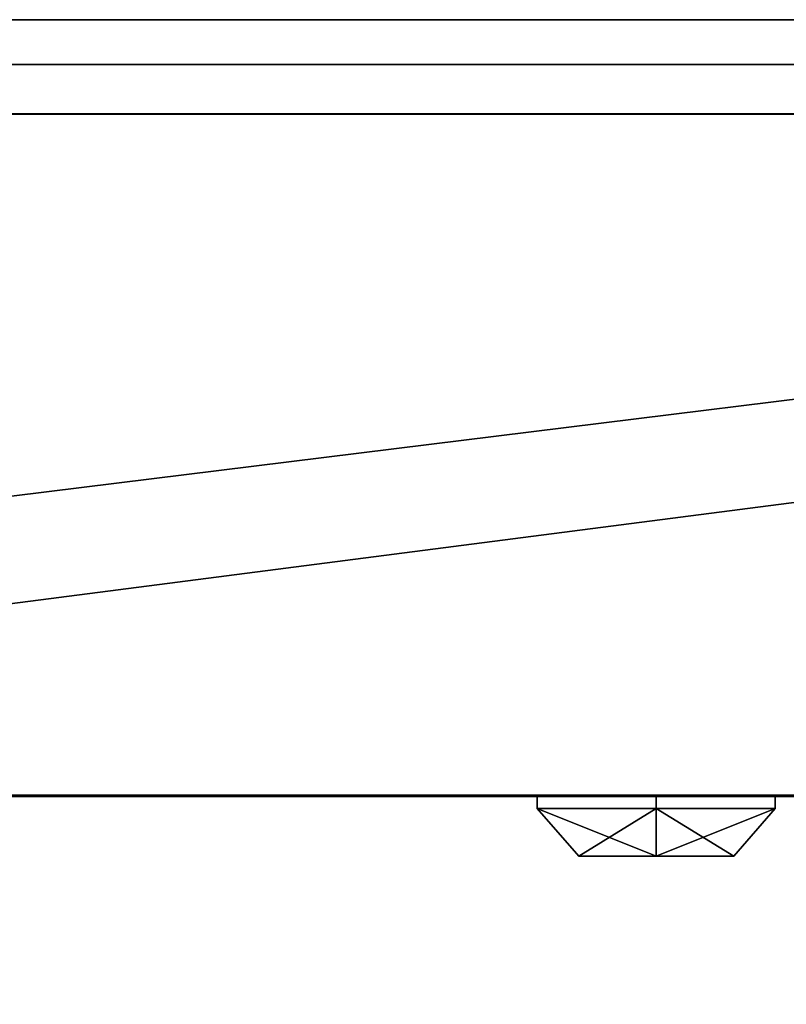
# Model space of a CAD drawing. Units: millimetres. Extents: x 0 to 535, y -590 to 650.
# Drawn here: x 214 to 278, y -82 to 0 of the extents above; entities that cross this region are included whole.
import ezdxf

# ---------------------------------------------------------------- set-up
doc = ezdxf.new("R2010")
doc.units = ezdxf.units.MM
for name, color, linetype in [('200-EquipBorder-2D', 1, 'Continuous'), ('200-EquipInternal-2d', 7, 'Continuous'), ('200-EquipSteel-3D', 9, 'Continuous')]:
    doc.layers.add(name, color=color, linetype=linetype)
doc.layers.add('200-EquipDoors-2D', color=7, linetype='Continuous', true_color=0x848484)

# ---------------------------------------------------------------- blocks, each defined once
blk = doc.blocks.new('Door single_Right - Single-657255-_3D_')
at = {"layer": '200-EquipSteel-3D'}
mesh = blk.add_polyface(dxfattribs=at)
corners = [(449.88, 4.146, 158), (85.12, 4.146, 158), (85.12, 7.896, 158), (449.88, 7.896, 158)]
mesh.append_faces([[corners[k] for k in face] for face in [(0, 1, 2, 3)]])
mesh = blk.add_polyface(dxfattribs=at)
corners = [(85.12, 4.146, 1680), (449.88, 4.146, 1680), (449.88, 7.896, 1680), (85.12, 7.896, 1680)]
mesh.append_faces([[corners[k] for k in face] for face in [(0, 1, 2, 3)]])
mesh = blk.add_polyface(dxfattribs=at)
corners = [(449.88, 7.896, 158), (85.12, 7.896, 158), (85.12, 7.896, 1680), (449.88, 7.896, 1680), (429.88, 7.896, 1660), (105.12, 7.896, 1660), (105.12, 7.896, 178), (429.88, 7.896, 178)]
mesh.append_faces([[corners[k] for k in face] for face in [(1, 6, 7, 0), (4, 3, 0, 7)]], dxfattribs={"vtx0": -1, "vtx2": -1})
mesh.append_faces([[corners[k] for k in face] for face in [(1, 2, 5, 6), (4, 5, 2, 3)]], dxfattribs={"vtx1": -1, "vtx3": -1})
mesh = blk.add_polyface(dxfattribs=at)
corners = [(429.88, 7.896, 178), (105.12, 7.896, 178), (105.12, 0.021, 178), (429.88, 0.021, 178)]
mesh.append_faces([[corners[k] for k in face] for face in [(0, 1, 2, 3)]])
mesh = blk.add_polyface(dxfattribs=at)
corners = [(105.12, 7.896, 1660), (429.88, 7.896, 1660), (429.88, 0.021, 1660), (105.12, 0.021, 1660)]
mesh.append_faces([[corners[k] for k in face] for face in [(0, 1, 2, 3)]])
mesh = blk.add_polyface(dxfattribs=at)
corners = [(480.505, 0.021, 127.375), (54.495, 0.021, 127.375), (54.495, 4.146, 127.375), (480.505, 4.146, 127.375)]
mesh.append_faces([[corners[k] for k in face] for face in [(0, 1, 2, 3)]])
mesh = blk.add_polyface(dxfattribs=at)
corners = [(54.495, 0.021, 1710.625), (480.505, 0.021, 1710.625), (480.505, 4.146, 1710.625), (54.495, 4.146, 1710.625)]
mesh.append_faces([[corners[k] for k in face] for face in [(0, 1, 2, 3)]])
mesh = blk.add_polyface(dxfattribs=at)
corners = [(480.505, 4.146, 127.375), (54.495, 4.146, 127.375), (54.495, 4.146, 1710.625), (480.505, 4.146, 1710.625), (449.88, 4.146, 1680), (85.12, 4.146, 1680), (85.12, 4.146, 158), (449.88, 4.146, 158)]
mesh.append_faces([[corners[k] for k in face] for face in [(1, 6, 7, 0), (4, 3, 0, 7)]], dxfattribs={"vtx0": -1, "vtx2": -1})
mesh.append_faces([[corners[k] for k in face] for face in [(1, 2, 5, 6), (4, 5, 2, 3)]], dxfattribs={"vtx1": -1, "vtx3": -1})
mesh = blk.add_polyface(dxfattribs=at)
corners = [(26.25, -57, 1741), (26.25, -54.012, 1741), (14.993, -54.012, 1741), (13.183, -53.774, 1741), (11.496, -53.075, 1741), (10.048, -51.964, 1741), (8.937, -50.516, 1741), (8.238, -48.829, 1741), (8, -47.019, 1741), (8, -23.289, 1741), (88.984, -57, 1741), (530, -57, 1741), (530, 0, 1741), (5, 0, 1741), (5, -47.019, 1741), (5.266, -49.311, 1741), (6.051, -51.481, 1741), (7.313, -53.413, 1741), (8.984, -55.004, 1741), (10.976, -56.169, 1741), (13.181, -56.846, 1741), (15.484, -57, 1741)]
mesh.append_faces([[corners[k] for k in face] for face in [(15, 8, 14)]], dxfattribs={"vtx0": -1, "vtx1": -1})
mesh.append_faces([[corners[k] for k in face] for face in [(9, 13, 14, 8)]], dxfattribs={"vtx0": -1, "vtx2": -1})
mesh.append_faces([[corners[k] for k in face] for face in [(9, 10, 13)]], dxfattribs={"vtx1": -1, "vtx2": -1})
mesh.append_faces([[corners[k] for k in face] for face in [(18, 19, 4, 5), (19, 20, 3, 4), (17, 18, 5, 6), (2, 3, 20, 21), (6, 7, 16, 17), (15, 16, 7, 8)]], dxfattribs={"vtx1": -1, "vtx3": -1})
mesh.append_faces([[corners[k] for k in face] for face in [(21, 0, 1, 2), (10, 11, 12, 13)]], dxfattribs={"vtx3": -1})
mesh = blk.add_polyface(dxfattribs=at)
corners = [(26.25, -57, 107), (15.484, -57, 107), (13.181, -56.846, 107), (10.976, -56.169, 107), (8.984, -55.004, 107), (7.313, -53.413, 107), (6.051, -51.481, 107), (5.266, -49.311, 107), (5, -47.019, 107), (5, 0, 107), (530, 0, 107), (530, -57, 107), (88.984, -57, 107), (8, -23.289, 107), (8, -47.019, 107), (8.238, -48.829, 107), (8.937, -50.516, 107), (10.048, -51.964, 107), (11.496, -53.075, 107), (13.183, -53.774, 107), (14.993, -54.012, 107), (26.25, -54.012, 107)]
mesh.append_faces([[corners[k] for k in face] for face in [(20, 1, 2)]], dxfattribs={"vtx0": -1, "vtx2": -1})
mesh.append_faces([[corners[k] for k in face] for face in [(16, 17, 5, 6), (9, 10, 12, 13), (15, 16, 6, 7), (8, 9, 13, 14), (7, 8, 14, 15), (17, 18, 4, 5), (18, 19, 3, 4), (19, 20, 2, 3)]], dxfattribs={"vtx1": -1, "vtx3": -1})
mesh.append_faces([[corners[k] for k in face] for face in [(21, 0, 1, 20), (10, 11, 12)]], dxfattribs={"vtx2": -1})
mesh = blk.add_polyface(dxfattribs=at)
corners = [(530, 0, 1741), (530, 0, 107), (5, 0, 107), (5, 0, 1741)]
mesh.append_faces([[corners[k] for k in face] for face in [(0, 1, 2, 3)]])
mesh = blk.add_polyface(dxfattribs=at)
corners = [(480.505, 0.021, 1710.625), (54.495, 0.021, 1710.625), (54.495, 0.021, 127.375), (480.505, 0.021, 127.375), (429.88, 0.021, 178), (105.12, 0.021, 178), (105.12, 0.021, 1660), (429.88, 0.021, 1660)]
mesh.append_faces([[corners[k] for k in face] for face in [(1, 6, 7, 0), (4, 3, 0, 7)]], dxfattribs={"vtx0": -1, "vtx2": -1})
mesh.append_faces([[corners[k] for k in face] for face in [(1, 2, 5, 6), (4, 5, 2, 3)]], dxfattribs={"vtx1": -1, "vtx3": -1})
mesh = blk.add_polyface(dxfattribs=at)
corners = [(88.984, -57, 1741), (88.984, -57, 107), (530, -57, 107), (530, -57, 1741)]
mesh.append_faces([[corners[k] for k in face] for face in [(0, 1, 2, 3)]])

msp = doc.modelspace()

# ---------------------------------------------------------------- linework, layer by layer
at = {"layer": '200-EquipBorder-2D', "elevation": 0}
msp.add_lwpolyline([(0, 0), (0, -55), (0.341, -57.588), (1.34, -60), (2.929, -62.071), (5, -63.66), (7.412, -64.659), (10, -65), (525, -65), (527.588, -64.659), (530, -63.66), (532.071, -62.071), (533.66, -60), (534.659, -57.588), (535, -55), (535, 0), (0, 0)], dxfattribs=at)
at = {"layer": '200-EquipDoors-2D'}
msp.add_arc((536.446, -62.201, 0), 531.496, 179.2146, 263.14412, dxfattribs=at)
at = {"layer": '200-EquipInternal-2d', "elevation": 0}
msp.add_lwpolyline([(5.266, -57.207), (5, -54.915), (5, -7.896), (530, -7.896), (530, -64.896), (88.984, -64.896), (8, -31.186), (8, -54.915), (8.238, -56.725), (8.937, -58.412), (10.048, -59.86), (11.496, -60.971), (13.183, -61.67), (14.993, -61.908), (26.25, -61.908), (26.25, -64.896), (15.484, -64.896), (13.181, -64.743), (10.976, -64.065), (8.984, -62.9), (7.313, -61.309), (6.051, -59.377)], close=True, dxfattribs=at)

# ---------------------------------------------------------------- block references
at = {"layer": '200-EquipSteel-3D'}
msp.add_blockref('Door single_Right - Single-657255-_3D_', (0, -7.896, 0.95), dxfattribs=at)

# ---------------------------------------------------------------- meshes
mesh = msp.add_polyface(dxfattribs=at)
corners = [(535, 0, 2085), (0, 0, 2085), (0, -55, 2085), (0.341, -57.588, 2085), (1.34, -60, 2085), (2.929, -62.071, 2085), (5, -63.66, 2085), (7.412, -64.659, 2085), (10, -65, 2085), (525, -65, 2085), (527.588, -64.659, 2085), (530, -63.66, 2085), (532.071, -62.071, 2085), (533.66, -60, 2085), (534.659, -57.588, 2085), (535, -55, 2085)]
mesh.append_faces([[corners[k] for k in face] for face in [(15, 9, 13, 14), (1, 8, 0)]], dxfattribs={"vtx0": -1, "vtx1": -1})
mesh.append_faces([[corners[k] for k in face] for face in [(9, 15, 0, 8), (13, 9, 10), (8, 1, 2, 7)]], dxfattribs={"vtx0": -1, "vtx2": -1})
mesh.append_faces([[corners[k] for k in face] for face in [(5, 6, 7, 2)]], dxfattribs={"vtx2": -1, "vtx3": -1})
mesh.append_faces([[corners[k] for k in face] for face in [(10, 11, 12, 13), (2, 3, 4, 5)]], dxfattribs={"vtx3": -1})
mesh = msp.add_polyface(dxfattribs=at)
corners = [(535, 0, 1750), (535, -55, 1750), (534.659, -57.588, 1750), (533.66, -60, 1750), (532.071, -62.071, 1750), (530, -63.66, 1750), (527.588, -64.659, 1750), (525, -65, 1750), (10, -65, 1750), (7.412, -64.659, 1750), (5, -63.66, 1750), (2.929, -62.071, 1750), (1.34, -60, 1750), (0.341, -57.588, 1750), (0, -55, 1750), (0, 0, 1750)]
mesh.append_faces([[corners[k] for k in face] for face in [(14, 11, 12, 13)]], dxfattribs={"vtx0": -1})
mesh.append_faces([[corners[k] for k in face] for face in [(15, 0, 8)]], dxfattribs={"vtx1": -1, "vtx2": -1})
mesh.append_faces([[corners[k] for k in face] for face in [(14, 15, 8, 9), (0, 1, 7, 8), (6, 7, 3, 4)]], dxfattribs={"vtx1": -1, "vtx3": -1})
mesh.append_faces([[corners[k] for k in face] for face in [(4, 5, 6)]], dxfattribs={"vtx2": -1})
mesh.append_faces([[corners[k] for k in face] for face in [(9, 10, 11, 14), (1, 2, 3, 7)]], dxfattribs={"vtx2": -1, "vtx3": -1})
mesh = msp.add_polyface(dxfattribs=at)
corners = [(10, -65, 2085), (10, -65, 1750), (525, -65, 1750), (525, -65, 2085)]
mesh.append_faces([[corners[k] for k in face] for face in [(0, 1, 2, 3)]])
mesh = msp.add_polyface(dxfattribs=at)
corners = [(267, -66, 1759.513), (257.041, -66, 1765.262), (257.041, -66, 1776.762), (267, -66, 1782.513), (267, -65, 1782.513), (257.041, -65, 1776.762), (257.041, -65, 1765.262), (267, -65, 1759.513)]
mesh.append_faces([[corners[k] for k in face] for face in [(4, 5, 2, 3)]], dxfattribs={"vtx1": -1})
mesh.append_faces([[corners[k] for k in face] for face in [(1, 2, 5, 6)]], dxfattribs={"vtx1": -1, "vtx3": -1})
mesh.append_faces([[corners[k] for k in face] for face in [(6, 7, 0, 1)]], dxfattribs={"vtx3": -1})
mesh = msp.add_polyface(dxfattribs=at)
corners = [(267, -65, 1759.513), (257.041, -65, 1765.262), (257.041, -65, 1776.762), (267, -65, 1782.513), (267, -65, 1771.013)]
mesh.append_faces([[corners[k] for k in face] for face in [(2, 3, 4)]], dxfattribs={"vtx2": -1})
mesh.append_faces([[corners[k] for k in face] for face in [(4, 0, 1, 2)]], dxfattribs={"vtx3": -1})
mesh = msp.add_polyface(dxfattribs=at)
corners = [(267, -66, 1782.513), (276.959, -66, 1776.762), (276.959, -66, 1765.262), (267, -66, 1759.513), (267, -65, 1759.513), (276.959, -65, 1765.262), (276.959, -65, 1776.762), (267, -65, 1782.513)]
mesh.append_faces([[corners[k] for k in face] for face in [(4, 5, 2, 3)]], dxfattribs={"vtx1": -1})
mesh.append_faces([[corners[k] for k in face] for face in [(1, 2, 5, 6)]], dxfattribs={"vtx1": -1, "vtx3": -1})
mesh.append_faces([[corners[k] for k in face] for face in [(6, 7, 0, 1)]], dxfattribs={"vtx3": -1})
mesh = msp.add_polyface(dxfattribs=at)
corners = [(267, -65, 1782.513), (276.959, -65, 1776.762), (276.959, -65, 1765.262), (267, -65, 1759.513), (267, -65, 1771.013)]
mesh.append_faces([[corners[k] for k in face] for face in [(0, 1, 4)]], dxfattribs={"vtx1": -1})
mesh.append_faces([[corners[k] for k in face] for face in [(2, 3, 4, 1)]], dxfattribs={"vtx2": -1})
mesh = msp.add_polyface(dxfattribs=at)
corners = [(267, -70, 1763.513), (260.505, -70, 1767.262), (260.505, -70, 1774.762), (267, -70, 1778.513), (267, -66, 1782.513), (257.041, -66, 1776.762), (257.041, -66, 1765.262), (267, -66, 1759.513)]
mesh.append_faces([[corners[k] for k in face] for face in [(4, 5, 2), (0, 1, 6)]], dxfattribs={"vtx1": -1, "vtx2": -1})
mesh.append_faces([[corners[k] for k in face] for face in [(1, 2, 5, 6)]], dxfattribs={"vtx1": -1, "vtx3": -1})
mesh.append_faces([[corners[k] for k in face] for face in [(2, 3, 4), (6, 7, 0)]], dxfattribs={"vtx2": -1})
mesh = msp.add_polyface(dxfattribs=at)
corners = [(267, -70, 1778.513), (273.495, -70, 1774.762), (273.495, -70, 1767.262), (267, -70, 1763.513), (267, -66, 1759.513), (276.959, -66, 1765.262), (276.959, -66, 1776.762), (267, -66, 1782.513)]
mesh.append_faces([[corners[k] for k in face] for face in [(4, 5, 2), (0, 1, 6)]], dxfattribs={"vtx1": -1, "vtx2": -1})
mesh.append_faces([[corners[k] for k in face] for face in [(1, 2, 5, 6)]], dxfattribs={"vtx1": -1, "vtx3": -1})
mesh.append_faces([[corners[k] for k in face] for face in [(2, 3, 4), (6, 7, 0)]], dxfattribs={"vtx2": -1})
mesh = msp.add_polyface(dxfattribs=at)
corners = [(267, -70, 1771.013), (267, -70, 1778.513), (260.505, -70, 1774.762), (260.505, -70, 1767.262), (267, -70, 1763.513)]
mesh.append_faces([[corners[k] for k in face] for face in [(3, 4, 0)]], dxfattribs={"vtx2": -1})
mesh.append_faces([[corners[k] for k in face] for face in [(0, 1, 2, 3)]], dxfattribs={"vtx3": -1})
mesh = msp.add_polyface(dxfattribs=at)
corners = [(267, -70, 1771.013), (267, -70, 1763.513), (273.495, -70, 1767.262), (273.495, -70, 1774.762), (267, -70, 1778.513)]
mesh.append_faces([[corners[k] for k in face] for face in [(1, 2, 0)]], dxfattribs={"vtx1": -1})
mesh.append_faces([[corners[k] for k in face] for face in [(3, 4, 0, 2)]], dxfattribs={"vtx2": -1})

doc.saveas('drawing.dxf')
